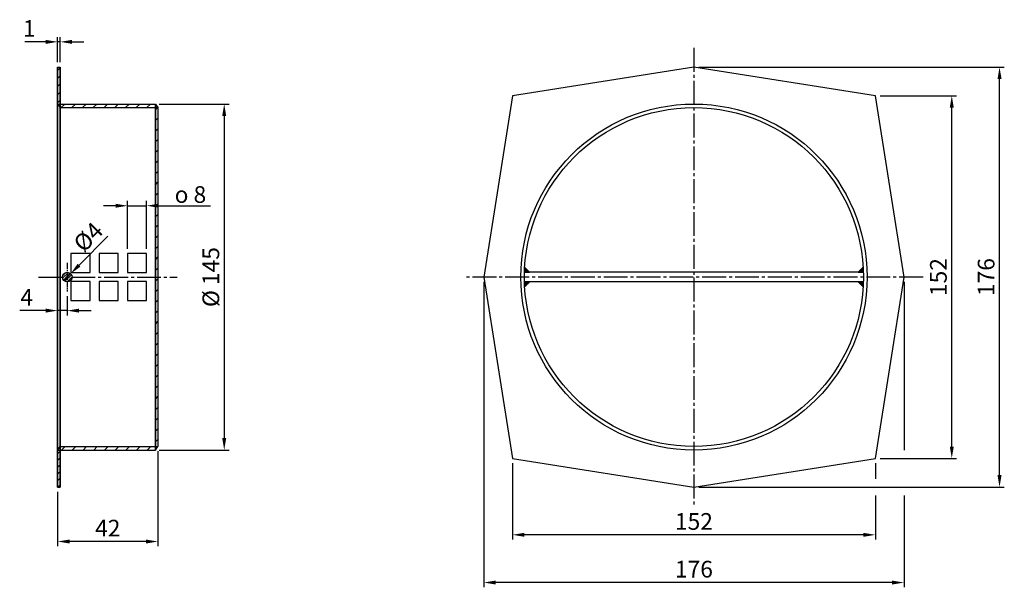
# Model space of a CAD drawing. Extents: x 0 to 412, y -18 to 220.
import ezdxf

# ---------------------------------------------------------------- set-up
doc = ezdxf.new("R2010")
doc.units = 0
doc.linetypes.add('GEN7', pattern=[13.75, 10, -1.25, 1.25, -1.25])
doc.layers.get('0').update_dxf_attribs({"linetype": 'CONTINUOUS'})
doc.layers.get('Defpoints').update_dxf_attribs({"linetype": 'CONTINUOUS'})
for name, color, linetype in [('5', 3, 'CONTINUOUS'), ('7', 4, 'GEN7'), ('8', 1, 'CONTINUOUS'), ('PUNKTE', 1, 'CONTINUOUS')]:
    doc.layers.add(name, color=color, linetype=linetype)
doc.styles.get("Standard").update_dxf_attribs({"font": 'ISOCP.SHX'})
doc.dimstyles.new('GEN-ISO$0', dxfattribs={"dimtxt": 3.5, "dimasz": 2.5, "dimexe": 1, "dimexo": 1, "dimgap": 0.6, "dimtad": 1, "dimdsep": 46, "dimtxsty": 'STANDARD', "dimcen": 0, "dimclrd": 256, "dimclre": 256, "dimclrt": 2, "dimadec": 0, "dimazin": 0, "dimtp": 0.1, "dimtm": 0.1, "dimtfac": 0.71, "dimtdec": 3, "dimtmove": 0, "dimatfit": 3, "dimfxl": 1, "dimtzin": 0, "dimarcsym": 0})

# ---------------------------------------------------------------- blocks, each defined once
blk = doc.blocks.new('*X6')
at = {"layer": '8'}
blk.add_line((115.087, 238.382), (115.169, 238.464), dxfattribs=at)
blk = doc.blocks.new('*X4')
at = {"layer": '8'}
for p, q in [((0, 4.14), (0.103, 4.14)), ((0, 3.96), (0.283, 3.96)), ((0, 3.78), (0.463, 3.78)), ((0, 3.6), (0.643, 3.6)), ((0, 3.42), (0.823, 3.42)), ((0, 3.24), (1.003, 3.24)), ((0, 3.06), (1.183, 3.06)), ((0, 2.88), (1.363, 2.88)), ((0, 2.7), (1.543, 2.7)), ((0, 2.52), (1.723, 2.52)), ((0, 2.34), (1.903, 2.34)), ((0, 2.16), (2.083, 2.16)), ((0, 1.98), (2.263, 1.98)), ((0, 1.8), (2.443, 1.8)), ((0, 1.62), (2.623, 1.62)), ((0, 1.44), (2.803, 1.44)), ((0, 1.26), (2.983, 1.26)), ((0, 1.08), (3.163, 1.08)), ((0, 0.9), (3.343, 0.9)), ((0, 0.72), (3.523, 0.72)), ((0, 0.54), (3.703, 0.54)), ((0, 0.36), (3.883, 0.36)), ((0, 0.18), (4.063, 0.18))]:
    blk.add_line(p, q, dxfattribs=at)
blk = doc.blocks.new('S22_4-5877')
for p, q in [((0, 4.243), (4.243, 0)), ((0, 4.243), (0, 0)), ((0, 0), (4.243, 0))]:
    blk.add_line(p, q)
at = {"layer": 'PUNKTE'}
blk.add_point((0, 0), dxfattribs=at)
at = {"layer": '8'}
blk.add_blockref('*X4', (0, 0), dxfattribs=at)
blk = doc.blocks.new('*D10')
at = {"layer": '5', "lineweight": -2}
for p, q in [((57.9, 39.49), (57.9, -0.32)), ((15.9, 22.49), (15.9, -0.32)), ((52.9, 1.68), (20.9, 1.68))]:
    blk.add_line(p, q, dxfattribs=at)
at = {"layer": '5'}
for points in [[(20.9, 2.51), (20.9, 0.85), (15.9, 1.68)], [(52.9, 2.51), (52.9, 0.85), (57.9, 1.68)]]:
    blk.add_solid(points, dxfattribs=at)
at = {"layer": 'Defpoints', "color": 0}
for p in [(57.9, 41.49), (15.9, 24.49), (15.9, 1.68)]:
    blk.add_point(p, dxfattribs=at)
at = {"layer": '5', "color": 2, "insert": (36.9, 6.38), "char_height": 7, "attachment_point": 5}
blk.add_mtext('42', dxfattribs=at)
blk = doc.blocks.new('*D11')
at = {"layer": '5', "lineweight": -2}
for p, q in [((58.4, 184.99), (87.67, 184.99)), ((85.67, 179.99), (85.67, 44.99)), ((58.4, 39.99), (87.67, 39.99))]:
    blk.add_line(p, q, dxfattribs=at)
at = {"layer": '5'}
for points in [[(84.84, 179.99), (86.5, 179.99), (85.67, 184.99)], [(84.84, 44.99), (86.5, 44.99), (85.67, 39.99)]]:
    blk.add_solid(points, dxfattribs=at)
at = {"layer": 'Defpoints', "color": 0}
for p in [(56.4, 184.99), (56.4, 39.99), (85.67, 39.99)]:
    blk.add_point(p, dxfattribs=at)
at = {"layer": '5', "color": 2, "insert": (80.97, 112.49), "char_height": 7, "attachment_point": 5, "rotation": 90}
blk.add_mtext('%%c 145', dxfattribs=at)
blk = doc.blocks.new('*D12')
at = {"layer": '5', "lineweight": -2}
for p, q in [((360.39, 188.49), (392.39, 188.49)), ((390.39, 41.49), (390.39, 183.49)), ((360.39, 36.49), (392.39, 36.49))]:
    blk.add_line(p, q, dxfattribs=at)
at = {"layer": '5'}
for points in [[(389.56, 183.49), (391.23, 183.49), (390.39, 188.49)], [(389.56, 41.49), (391.23, 41.49), (390.39, 36.49)]]:
    blk.add_solid(points, dxfattribs=at)
at = {"layer": 'Defpoints', "color": 0}
for p in [(358.39, 188.49), (390.39, 188.49), (358.39, 36.49)]:
    blk.add_point(p, dxfattribs=at)
at = {"layer": '5', "color": 2, "insert": (385.69, 112.49), "char_height": 7, "attachment_point": 5, "rotation": 90}
blk.add_mtext('152', dxfattribs=at)
blk = doc.blocks.new('*D13')
at = {"layer": '5', "lineweight": -2}
for p, q in [((284.39, 200.49), (412.39, 200.49)), ((410.39, 29.49), (410.39, 195.49)), ((284.39, 24.49), (412.39, 24.49))]:
    blk.add_line(p, q, dxfattribs=at)
at = {"layer": '5'}
for points in [[(409.56, 195.49), (411.23, 195.49), (410.39, 200.49)], [(409.56, 29.49), (411.23, 29.49), (410.39, 24.49)]]:
    blk.add_solid(points, dxfattribs=at)
at = {"layer": 'Defpoints', "color": 0}
for p in [(282.39, 200.49), (410.39, 200.49), (282.39, 24.49)]:
    blk.add_point(p, dxfattribs=at)
at = {"layer": '5', "color": 2, "insert": (405.69, 112.49), "char_height": 7, "attachment_point": 5, "rotation": 90}
blk.add_mtext('176', dxfattribs=at)
blk = doc.blocks.new('*D14')
at = {"layer": '5', "lineweight": -2}
for p, q in [((194.39, 110.49), (194.39, -17.51)), ((370.39, 110.49), (370.39, 39.99)), ((370.39, 20.99), (370.39, -17.51)), ((365.39, -15.51), (199.39, -15.51))]:
    blk.add_line(p, q, dxfattribs=at)
at = {"layer": '5'}
for points in [[(199.39, -14.68), (199.39, -16.34), (194.39, -15.51)], [(365.39, -14.68), (365.39, -16.34), (370.39, -15.51)]]:
    blk.add_solid(points, dxfattribs=at)
at = {"layer": 'Defpoints', "color": 0}
for p in [(194.39, 112.49), (370.39, 112.49), (194.39, -15.51)]:
    blk.add_point(p, dxfattribs=at)
at = {"layer": '5', "color": 2, "insert": (282.39, -10.81), "char_height": 7, "attachment_point": 5}
blk.add_mtext('176', dxfattribs=at)
blk = doc.blocks.new('*D15')
at = {"layer": '5', "lineweight": -2}
for p, q in [((206.39, 34.49), (206.39, 2.49)), ((358.39, 34.49), (358.39, 27.99)), ((358.39, 20.99), (358.39, 2.49)), ((353.39, 4.49), (211.39, 4.49))]:
    blk.add_line(p, q, dxfattribs=at)
at = {"layer": '5'}
for points in [[(211.39, 5.32), (211.39, 3.66), (206.39, 4.49)], [(353.39, 5.32), (353.39, 3.66), (358.39, 4.49)]]:
    blk.add_solid(points, dxfattribs=at)
at = {"layer": 'Defpoints', "color": 0}
for p in [(206.39, 36.49), (358.39, 36.49), (206.39, 4.49)]:
    blk.add_point(p, dxfattribs=at)
at = {"layer": '5', "color": 2, "insert": (282.39, 9.19), "char_height": 7, "attachment_point": 5}
blk.add_mtext('152', dxfattribs=at)
blk = doc.blocks.new('*D16')
at = {"layer": '5', "lineweight": -2}
for p, q in [((10.9, 211.05), (2.1, 211.05)), ((15.9, 202.49), (15.9, 213.05)), ((16.9, 211.05), (15.9, 211.05)), ((16.9, 202.49), (16.9, 213.05)), ((21.9, 211.05), (26.9, 211.05))]:
    blk.add_line(p, q, dxfattribs=at)
at = {"layer": '5'}
for points in [[(10.9, 211.88), (10.9, 210.21), (15.9, 211.05)], [(21.9, 211.88), (21.9, 210.21), (16.9, 211.05)]]:
    blk.add_solid(points, dxfattribs=at)
at = {"layer": 'Defpoints', "color": 0}
for p in [(15.9, 211.05), (15.9, 200.49), (16.9, 200.49)]:
    blk.add_point(p, dxfattribs=at)
at = {"layer": '5', "color": 2, "insert": (4, 215.75), "char_height": 7, "attachment_point": 5}
blk.add_mtext('1', dxfattribs=at)
blk = doc.blocks.new('*D17')
at = {"layer": '5', "lineweight": -2}
for p, q in [((15.9, 104.28), (15.9, 96.43)), ((19.9, 104.49), (19.9, 96.43)), ((10.9, 98.43), (0, 98.43)), ((19.9, 98.43), (15.9, 98.43)), ((24.9, 98.43), (29.9, 98.43))]:
    blk.add_line(p, q, dxfattribs=at)
at = {"layer": '5'}
for points in [[(10.9, 99.26), (10.9, 97.59), (15.9, 98.43)], [(24.9, 99.26), (24.9, 97.59), (19.9, 98.43)]]:
    blk.add_solid(points, dxfattribs=at)
at = {"layer": 'Defpoints', "color": 0}
for p in [(15.9, 106.28), (19.9, 106.49), (15.9, 98.43)]:
    blk.add_point(p, dxfattribs=at)
at = {"layer": '5', "color": 2, "insert": (2.95, 103.13), "char_height": 7, "attachment_point": 5}
blk.add_mtext('4', dxfattribs=at)
blk = doc.blocks.new('*D18')
at = {"layer": '5', "lineweight": -2}
for p, q in [((45.15, 124.38), (45.15, 144.38)), ((53.15, 124.38), (53.15, 144.38)), ((40.15, 142.38), (35.15, 142.38)), ((45.15, 142.38), (53.15, 142.38)), ((58.15, 142.38), (79.87, 142.38))]:
    blk.add_line(p, q, dxfattribs=at)
at = {"layer": '5'}
for points in [[(40.15, 143.21), (40.15, 141.55), (45.15, 142.38)], [(58.15, 143.21), (58.15, 141.55), (53.15, 142.38)]]:
    blk.add_solid(points, dxfattribs=at)
at = {"layer": 'Defpoints', "color": 0}
for p in [(53.15, 142.38), (45.15, 122.38), (53.15, 122.38)]:
    blk.add_point(p, dxfattribs=at)
at = {"layer": '5', "color": 2, "insert": (71.51, 147.08), "char_height": 7, "attachment_point": 5}
blk.add_mtext('{\\Famgdt;o} 8', dxfattribs=at)

msp = doc.modelspace()

# ---------------------------------------------------------------- hatches: boundary and pattern name
h = msp.add_hatch(color=1)
h.paths.add_polyline_path([(16.9, 184.99), (15.9, 184.99), (16.9, 183.49)])
h.paths.add_polyline_path([(56.9, 184.99), (56.9, 183.49), (57.9, 183.49)])
h.paths.add_polyline_path([(16.9, 41.49), (15.9, 39.99), (16.9, 39.99)])
h.paths.add_polyline_path([(57.9, 41.49), (56.9, 41.49), (56.9, 39.99)])
at = {"layer": '8'}
h = msp.add_hatch(dxfattribs=at)
h.set_pattern_fill('_U', color=256, scale=2.4, angle=45, style=0, pattern_type=0)
h.set_pattern_definition([(45, (0, 0), (-1.697056, 1.697056), [])])
h.paths.add_polyline_path([(16.9, 184.99), (16.9, 200.49), (15.9, 200.49), (15.9, 184.99)])
h = msp.add_hatch(dxfattribs=at)
h.set_pattern_fill('ANSI31', color=256, style=0)
h.paths.add_polyline_path([(57.9, 183.49), (56.9, 183.49), (56.9, 112.49), (57.9, 112.49)])
h.paths.add_polyline_path([(56.9, 184.99), (16.9, 184.99), (16.9, 183.49), (56.9, 183.49)])
h = msp.add_hatch(dxfattribs=at)
h.set_pattern_fill('ANSI31', color=256, style=0)
h.paths.add_polyline_path([(57.9, 41.49), (56.9, 41.49), (56.9, 112.49), (57.9, 112.49)])
h.paths.add_polyline_path([(56.9, 39.99), (16.9, 39.99), (16.9, 41.49), (56.9, 41.49)])
h = msp.add_hatch(dxfattribs=at)
h.set_pattern_fill('ANSI31', color=256, scale=0.25, style=0)
h.set_pattern_definition([(45, (-1.9667, 3e-14), (-0.561266, 0.561266), [])])
h.paths.add_polyline_path([(19.93, 114.49), (19.93, 112.49), (21.93, 112.49, 0.414214)])
h.paths.add_polyline_path([(21.93, 112.49), (19.93, 112.49), (19.93, 110.49, 0.414214)])
h.paths.add_polyline_path([(19.93, 112.49), (17.93, 112.49, 0.414214), (19.93, 110.49)])
h.paths.add_polyline_path([(19.93, 114.49, 0.414214), (17.93, 112.49), (19.93, 112.49)])
h = msp.add_hatch(dxfattribs=at)
h.set_pattern_fill('_U', color=256, scale=2, angle=45, style=0, pattern_type=0)
h.set_pattern_definition([(45, (0, 0), (-1.41421, 1.41421), [])])
h.paths.add_polyline_path([(16.9, 24.49), (16.9, 39.99), (15.9, 39.99), (15.9, 24.49)])

# ---------------------------------------------------------------- linework, layer by layer
for p, q in [((15.9, 200.49), (16.9, 200.49)), ((15.9, 200.49), (15.9, 24.49)), ((15.9, 24.49), (15.9, 200.49)), ((16.9, 200.49), (16.9, 24.49)), ((16.9, 24.49), (16.9, 200.49)), ((282.39, 200.49), (206.39, 188.49)), ((358.39, 188.49), (282.39, 200.49)), ((206.39, 188.49), (194.39, 112.49)), ((370.39, 112.49), (358.39, 188.49)), ((15.9, 184.99), (56.9, 184.99)), ((15.9, 184.99), (16.9, 183.49)), ((16.9, 183.49), (56.9, 183.49)), ((16.9, 183.49), (57.9, 183.49)), ((56.9, 184.99), (56.9, 39.99)), ((56.9, 39.99), (56.9, 184.99)), ((56.9, 184.99), (57.9, 183.49)), ((57.9, 183.49), (57.9, 41.49)), ((21.45, 122.38), (21.45, 114.38)), ((29.45, 122.38), (21.45, 122.38)), ((29.45, 114.38), (29.45, 122.38)), ((33.3, 122.38), (33.3, 114.38)), ((41.3, 122.38), (33.3, 122.38)), ((41.3, 114.38), (41.3, 122.38)), ((45.15, 122.38), (45.15, 114.38)), ((53.15, 122.38), (45.15, 122.38)), ((53.15, 114.38), (53.15, 122.38)), ((21.45, 114.38), (29.45, 114.38)), ((33.3, 114.38), (41.3, 114.38)), ((45.15, 114.38), (53.15, 114.38)), ((194.39, 112.49), (206.39, 36.49)), ((353.33, 114.49), (211.46, 114.49)), ((358.39, 36.49), (370.39, 112.49)), ((21.45, 110.63), (21.45, 102.63)), ((29.45, 110.63), (21.45, 110.63)), ((29.45, 102.63), (29.45, 110.63)), ((33.3, 110.63), (33.3, 102.63)), ((41.3, 110.63), (33.3, 110.63)), ((41.3, 102.63), (41.3, 110.63)), ((45.15, 110.63), (45.15, 102.63)), ((53.15, 110.63), (45.15, 110.63)), ((53.15, 102.63), (53.15, 110.63)), ((353.33, 110.49), (211.46, 110.49)), ((21.45, 102.63), (29.45, 102.63)), ((33.3, 102.63), (41.3, 102.63)), ((45.15, 102.63), (53.15, 102.63)), ((15.9, 39.99), (16.9, 41.49)), ((16.9, 41.49), (57.9, 41.49)), ((56.9, 39.99), (57.9, 41.49)), ((15.9, 39.99), (56.9, 39.99)), ((206.39, 36.49), (282.39, 24.49)), ((282.39, 24.49), (358.39, 36.49)), ((15.9, 24.49), (16.9, 24.49))]:
    msp.add_line(p, q)
for centre, radius in [((282.39, 112.49), 72.5), ((282.39, 112.49), 71), ((19.93, 112.49), 2)]:
    msp.add_circle(centre, radius)
at = {"layer": '5'}
for p, q in [((36.98, 129.67), (24.86, 117.46)), ((18.52, 111.07), (21.34, 113.91))]:
    msp.add_line(p, q, dxfattribs=at)
msp.add_solid([(24.27, 118.05), (25.45, 116.87), (21.34, 113.91)], dxfattribs=at)
at = {"layer": '7'}
for p, q in [((282.39, 208.49), (282.39, 16.49)), ((7.9, 112.49), (65.9, 112.49)), ((378.39, 112.49), (186.39, 112.49))]:
    msp.add_line(p, q, dxfattribs=at)
at = {"layer": '7', "ltscale": 0.273}
msp.add_line((19.9, 118.49), (19.9, 106.49), dxfattribs=at)

# ---------------------------------------------------------------- block references
at = {"xscale": 0.5, "yscale": 0.5, "zscale": 0.5}
msp.add_blockref('S22_4-5877', (211.46, 114.49), dxfattribs=at)
for p, rotation in [((353.33, 114.49), 90), ((211.46, 110.5), 270)]:
    msp.add_blockref('S22_4-5877', p, dxfattribs=dict(at, rotation=rotation))
at = {"extrusion": (0, 0, -1), "xscale": 0.5, "yscale": 0.5, "zscale": 0.5, "rotation": 270}
msp.add_blockref('S22_4-5877', (-353.33, 110.49), dxfattribs=at)
at = {"layer": '8'}
msp.add_blockref('*X6', (-58.69, -53.56), dxfattribs=at)

# ---------------------------------------------------------------- texts
at = {"layer": '5', "color": 2, "insert": (29.34, 128.65), "char_height": 7, "attachment_point": 5, "rotation": 45.2268}
msp.add_mtext('%%c4', dxfattribs=at)

# ---------------------------------------------------------------- dimensions: what is measured, and where the dimension line sits
at = {"layer": '5'}
for base, p1, p2, picture, middle in [((15.9, 211.05), (16.9, 200.49), (15.9, 200.49), '*D16', (4, 215.75)), ((15.9, 98.43), (19.9, 106.49), (15.9, 106.28), '*D17', (2.95, 103.13))]:
    dim = msp.add_linear_dim(base=base, p1=p1, p2=p2, dimstyle='GEN-ISO$0', override={"dimscale": 2, "dimdec": 0, "dimzin": 0, "dimpost": '<>'}, dxfattribs=at)
    dim.commit()
    dim.dimension.update_dxf_attribs({"geometry": picture, "text_midpoint": middle})
for base, p1, p2, angle, picture, middle in [((410.39, 200.49), (282.39, 24.49), (282.39, 200.49), 90, '*D13', (405.69, 112.49)), ((390.39, 188.49), (358.39, 36.49), (358.39, 188.49), 90, '*D12', (385.69, 112.49)), ((194.39, -15.51), (370.39, 112.49), (194.39, 112.49), 0, '*D14', (282.39, -10.81)), ((15.9, 1.68), (57.9, 41.49), (15.9, 24.49), 0, '*D10', (36.9, 6.38)), ((206.39, 4.49), (358.39, 36.49), (206.39, 36.49), 0, '*D15', (282.39, 9.19))]:
    dim = msp.add_linear_dim(base=base, p1=p1, p2=p2, angle=angle, dimstyle='GEN-ISO$0', override={"dimscale": 2, "dimdec": 0, "dimzin": 0, "dimpost": '<>'}, dxfattribs=at)
    dim.commit()
    dim.dimension.update_dxf_attribs({"geometry": picture, "text_midpoint": middle})
dim = msp.add_linear_dim(base=(85.67, 39.99), p1=(56.4, 184.99), p2=(56.4, 39.99), angle=90, text='%%c <>', dimstyle='GEN-ISO$0', override={"dimscale": 2, "dimdec": 0, "dimzin": 0, "dimpost": '<>'}, dxfattribs=at)
dim.commit()
dim.dimension.update_dxf_attribs({"geometry": '*D11', "text_midpoint": (80.97, 112.49)})
dim = msp.add_linear_dim(base=(53.15, 142.38), p1=(45.15, 122.38), p2=(53.15, 122.38), text='{\\Famgdt;o} <>', dimstyle='GEN-ISO$0', override={"dimscale": 2, "dimdec": 0, "dimzin": 0, "dimpost": '<>'}, dxfattribs=at)
dim.commit()
dim.dimension.update_dxf_attribs({"geometry": '*D18', "text_midpoint": (71.51, 147.08)})

doc.saveas('drawing.dxf')
